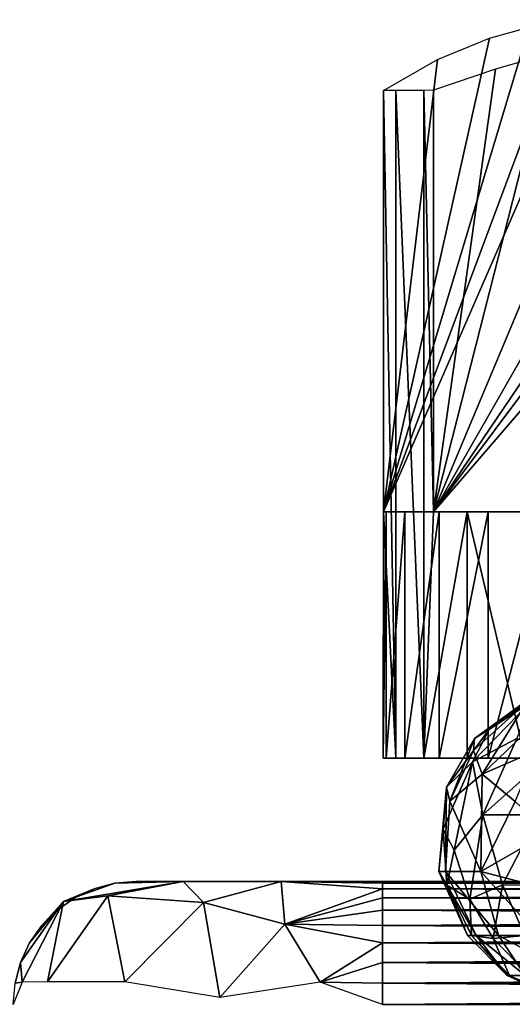
# Model space of a CAD drawing. Extents: x 0 to 598, y 0 to 1714.
# Drawn here: x 558 to 562, y 1700 to 1708 of the extents above; entities that cross this region are included whole.
import ezdxf

# ---------------------------------------------------------------- set-up
doc = ezdxf.new("R2010")
doc.units = 0
doc.header["$MEASUREMENT"] = 0

msp = doc.modelspace()

# ---------------------------------------------------------------- linework, layer by layer
for points in [[(560.874329, 1703.599976, 347.533234), (562.363892, 1707.587036, 343.717285), (562.61908, 1707.599976, 343.06369)], [(560.874329, 1703.599976, 347.533234), (562.61908, 1707.599976, 343.06369), (564.362976, 1703.599976, 338.5961)], [(562.056396, 1707.536987, 344.505005), (562.363892, 1707.587036, 343.717285), (560.874329, 1703.599976, 347.533234)], [(561.281372, 1703.599976, 350.193695), (564.71698, 1707.587036, 354.485687), (564.278381, 1707.599976, 353.937805)], [(561.281372, 1703.599976, 350.193695), (564.278381, 1707.599976, 353.937805), (563.984497, 1707.593994, 353.570587)], [(563.984497, 1707.593994, 353.570587), (563.546082, 1707.563965, 353.02301), (561.281372, 1703.599976, 350.193695)], [(567.275391, 1703.599976, 357.681793), (564.71698, 1707.587036, 354.485687), (561.281372, 1703.599976, 350.193695)], [(560.874329, 1703.599976, 347.533234), (561.735474, 1707.447021, 345.326996), (562.056396, 1707.536987, 344.505005)], [(561.281372, 1703.599976, 350.193695), (563.546082, 1707.563965, 353.02301), (562.908875, 1707.47876, 352.226868)], [(561.311523, 1707.272705, 346.413208), (561.735474, 1707.447021, 345.326996), (560.874329, 1703.599976, 347.533234)], [(562.908875, 1707.47876, 352.226868), (562.227112, 1707.322998, 351.375214), (561.281372, 1703.599976, 350.193695)], [(560.875122, 1707.022949, 347.531189), (561.311523, 1707.272705, 346.413208), (560.874329, 1703.599976, 347.533234)], [(561.281372, 1703.599976, 350.193695), (562.227112, 1707.322998, 351.375214), (561.784729, 1707.194946, 350.822388)], [(561.281372, 1703.599976, 350.193695), (561.784729, 1707.194946, 350.822388), (561.281189, 1707.023682, 350.193329)], [(560.874329, 1703.599976, 347.533234), (560.973999, 1701.599976, 348.670013), (560.875122, 1707.022949, 347.531189)], [(560.875122, 1707.022949, 347.531189), (560.973999, 1701.599976, 348.670013), (560.973999, 1707.022949, 348.670013)], [(560.973999, 1707.022949, 348.670013), (560.973999, 1701.599976, 348.670013), (561.202209, 1701.599976, 349.884186)], [(560.973999, 1707.022949, 348.670013), (561.202209, 1701.599976, 349.884186), (561.202209, 1707.022949, 349.884186)], [(561.202209, 1707.022949, 349.884186), (561.281372, 1703.599976, 350.193695), (561.281189, 1707.023682, 350.193329)], [(561.202209, 1707.022949, 349.884186), (561.202209, 1701.599976, 349.884186), (561.281372, 1703.599976, 350.193695)], [(560.896912, 1703.599976, 346.203491), (560.896912, 1701.599976, 346.203491), (560.871887, 1701.599976, 347.43869)], [(560.896912, 1703.599976, 346.203491), (560.871887, 1701.599976, 347.43869), (560.874329, 1703.599976, 347.533234)], [(560.874329, 1703.599976, 347.533234), (560.871887, 1701.599976, 347.43869), (560.973999, 1701.599976, 348.670013)], [(560.874329, 1703.599976, 347.533234), (564.362976, 1703.599976, 338.5961), (563.609192, 1703.599976, 339.427399)], [(560.874329, 1703.599976, 347.533234), (563.609192, 1703.599976, 339.427399), (560.896912, 1703.599976, 346.203491)], [(561.048706, 1703.599976, 344.977295), (561.048706, 1701.599976, 344.977295), (560.896912, 1701.599976, 346.203491)], [(561.048706, 1703.599976, 344.977295), (560.896912, 1701.599976, 346.203491), (560.896912, 1703.599976, 346.203491)], [(560.896912, 1703.599976, 346.203491), (563.609192, 1703.599976, 339.427399), (562.873108, 1703.599976, 340.419708)], [(560.896912, 1703.599976, 346.203491), (562.873108, 1703.599976, 340.419708), (562.242981, 1703.599976, 341.482391)], [(562.242981, 1703.599976, 341.482391), (561.725403, 1703.599976, 342.604187), (560.896912, 1703.599976, 346.203491)], [(560.896912, 1703.599976, 346.203491), (561.725403, 1703.599976, 342.604187), (561.325928, 1703.599976, 343.773407)], [(560.896912, 1703.599976, 346.203491), (561.325928, 1703.599976, 343.773407), (561.048706, 1703.599976, 344.977295)], [(561.325928, 1703.599976, 343.773407), (561.325928, 1701.599976, 343.773407), (561.048706, 1701.599976, 344.977295)], [(561.325928, 1703.599976, 343.773407), (561.048706, 1701.599976, 344.977295), (561.048706, 1703.599976, 344.977295)], [(561.554016, 1703.599976, 351.068604), (561.281372, 1703.599976, 350.193695), (561.202209, 1701.599976, 349.884186)], [(561.202209, 1701.599976, 349.884186), (561.554016, 1701.599976, 351.068604), (561.554016, 1703.599976, 351.068604)], [(567.275391, 1703.599976, 357.681793), (561.281372, 1703.599976, 350.193695), (567.013, 1703.599976, 357.53949)], [(567.013, 1703.599976, 357.53949), (561.281372, 1703.599976, 350.193695), (561.554016, 1703.599976, 351.068604)], [(561.725403, 1703.599976, 342.604187), (561.725403, 1701.599976, 342.604187), (561.325928, 1701.599976, 343.773407)], [(561.725403, 1703.599976, 342.604187), (561.325928, 1701.599976, 343.773407), (561.325928, 1703.599976, 343.773407)], [(561.554016, 1703.599976, 351.068604), (562.025818, 1703.599976, 352.210388), (567.013, 1703.599976, 357.53949)], [(561.554016, 1703.599976, 351.068604), (561.554016, 1701.599976, 351.068604), (562.025818, 1701.599976, 352.210388)], [(561.554016, 1703.599976, 351.068604), (562.025818, 1701.599976, 352.210388), (562.025818, 1703.599976, 352.210388)], [(562.242981, 1703.599976, 341.482391), (562.242981, 1701.599976, 341.482391), (561.725403, 1701.599976, 342.604187)], [(562.242981, 1703.599976, 341.482391), (561.725403, 1701.599976, 342.604187), (561.725403, 1703.599976, 342.604187)], [(562.035828, 1702.053711, 348.276245), (562.086914, 1702.102905, 346.695892), (561.612671, 1701.760864, 347.061066)], [(561.612671, 1701.760864, 347.061066), (562.086914, 1702.102905, 346.695892), (561.733765, 1701.833008, 346.238098)], [(561.733765, 1701.833008, 346.238098), (562.086914, 1702.102905, 346.695892), (562.065063, 1702.053589, 345.559296)], [(561.733765, 1701.833008, 346.238098), (562.065063, 1702.053589, 345.559296), (561.59729, 1701.569824, 345.429077)], [(561.59729, 1701.569824, 345.429077), (562.065063, 1702.053589, 345.559296), (561.956543, 1701.761108, 344.274719)], [(561.675537, 1701.471069, 349.491364), (562.035828, 1702.053711, 348.276245), (561.604431, 1701.663452, 348.258331)], [(561.604431, 1701.663452, 348.258331), (562.035828, 1702.053711, 348.276245), (561.612671, 1701.760864, 347.061066)], [(561.675537, 1701.471069, 349.491364), (562.269348, 1702.038086, 349.758942), (562.035828, 1702.053711, 348.276245)], [(562.116089, 1701.663696, 350.625214), (562.269348, 1702.038086, 349.758942), (561.675537, 1701.471069, 349.491364)], [(561.612671, 1701.760864, 347.061066), (561.733765, 1701.833008, 346.238098), (561.386902, 1701.365479, 346.666382)], [(561.386902, 1701.365479, 346.666382), (561.733765, 1701.833008, 346.238098), (561.59729, 1701.569824, 345.429077)], [(561.411926, 1701.250244, 348.270996), (561.612671, 1701.760864, 347.061066), (561.386902, 1701.365479, 346.666382)], [(561.411926, 1701.250244, 348.270996), (561.604431, 1701.663452, 348.258331), (561.612671, 1701.760864, 347.061066)], [(561.59729, 1701.569824, 345.429077), (561.956543, 1701.761108, 344.274719), (561.680603, 1701.139282, 344.182709)], [(561.680603, 1701.139282, 344.182709), (561.956543, 1701.761108, 344.274719), (562.269165, 1701.663208, 343.088959)], [(561.675537, 1701.471069, 349.491364), (561.604431, 1701.663452, 348.258331), (561.411926, 1701.250244, 348.270996)], [(561.942871, 1701.249512, 350.670013), (562.116089, 1701.663696, 350.625214), (561.675537, 1701.471069, 349.491364)], [(561.680603, 1701.139282, 344.182709), (562.269165, 1701.663208, 343.088959), (562.135376, 1701.139282, 342.803741)], [(561.357544, 1701.023926, 346.210266), (561.386902, 1701.365479, 346.666382), (561.59729, 1701.569824, 345.429077)], [(561.357544, 1701.023926, 346.210266), (561.59729, 1701.569824, 345.429077), (561.447693, 1700.85376, 345.392151)], [(561.447693, 1700.85376, 345.392151), (561.59729, 1701.569824, 345.429077), (561.680603, 1701.139282, 344.182709)], [(561.665771, 1700.680542, 349.88623), (561.675537, 1701.471069, 349.491364), (561.411926, 1701.250244, 348.270996)], [(561.665771, 1700.680542, 349.88623), (561.942871, 1701.249512, 350.670013), (561.675537, 1701.471069, 349.491364)], [(561.378052, 1700.680664, 348.263733), (561.386902, 1701.365479, 346.666382), (561.322876, 1700.68103, 347.029541)], [(561.322876, 1700.68103, 347.029541), (561.386902, 1701.365479, 346.666382), (561.357544, 1701.023926, 346.210266)], [(561.378052, 1700.680664, 348.263733), (561.411926, 1701.250244, 348.270996), (561.386902, 1701.365479, 346.666382)], [(561.665771, 1700.680542, 349.88623), (561.411926, 1701.250244, 348.270996), (561.378052, 1700.680664, 348.263733)], [(562.21106, 1700.993286, 351.543549), (561.942871, 1701.249512, 350.670013), (561.665771, 1700.680542, 349.88623)], [(561.447693, 1700.85376, 345.392151), (561.680603, 1701.139282, 344.182709), (561.575745, 1700.454712, 344.95224)], [(561.575745, 1700.454712, 344.95224), (561.680603, 1701.139282, 344.182709), (561.839844, 1700.572021, 343.794647)], [(561.839844, 1700.572021, 343.794647), (561.680603, 1701.139282, 344.182709), (562.135376, 1701.139282, 342.803741)], [(561.839844, 1700.572021, 343.794647), (562.135376, 1701.139282, 342.803741), (562.238525, 1700.57019, 342.62381)], [(561.322876, 1700.68103, 347.029541), (561.357544, 1701.023926, 346.210266), (561.38739, 1700.57019, 346.20993)], [(561.38739, 1700.57019, 346.20993), (561.357544, 1701.023926, 346.210266), (561.447693, 1700.85376, 345.392151)], [(562.080078, 1700.572021, 351.054443), (562.21106, 1700.993286, 351.543549), (561.665771, 1700.680542, 349.88623)], [(561.38739, 1700.57019, 346.20993), (561.447693, 1700.85376, 345.392151), (561.575745, 1700.454712, 344.95224)], [(561.625854, 1700.161499, 348.242279), (561.378052, 1700.680664, 348.263733), (561.322876, 1700.68103, 347.029541)], [(561.625854, 1700.161499, 348.242279), (561.322876, 1700.68103, 347.029541), (561.557007, 1700.161499, 347.033997)], [(561.557007, 1700.161499, 347.033997), (561.322876, 1700.68103, 347.029541), (561.38739, 1700.57019, 346.20993)], [(561.809204, 1700.161499, 349.438538), (561.665771, 1700.680542, 349.88623), (561.378052, 1700.680664, 348.263733)], [(561.809204, 1700.161499, 349.438538), (561.378052, 1700.680664, 348.263733), (561.625854, 1700.161499, 348.242279)], [(562.133301, 1700.161499, 350.604645), (562.080078, 1700.572021, 351.054443), (561.665771, 1700.680542, 349.88623)], [(562.133301, 1700.161499, 350.604645), (561.665771, 1700.680542, 349.88623), (561.809204, 1700.161499, 349.438538)], [(558.634705, 1700.481689, 333.815643), (558.274597, 1700.4375, 334.674622), (559.247437, 1700.599976, 333.980347)], [(558.274597, 1700.4375, 334.674622), (558.692383, 1700.584961, 335.06369), (559.247437, 1700.599976, 333.980347)], [(558.274597, 1700.4375, 334.674622), (558.523987, 1700.540039, 335.06369), (558.692383, 1700.584961, 335.06369)], [(558.274597, 1700.4375, 334.674622), (558.366028, 1700.465942, 335.06369), (558.523987, 1700.540039, 335.06369)], [(558.523987, 1700.540039, 359.06369), (558.523987, 1700.540039, 335.06369), (558.366028, 1700.465942, 335.06369)], [(558.523987, 1700.540039, 359.06369), (558.366028, 1700.465942, 335.06369), (558.366028, 1700.465942, 359.06369)], [(558.692383, 1700.584961, 359.06369), (558.692383, 1700.584961, 335.06369), (558.523987, 1700.540039, 335.06369)], [(558.692383, 1700.584961, 359.06369), (558.523987, 1700.540039, 335.06369), (558.523987, 1700.540039, 359.06369)], [(559.413086, 1700.428345, 332.877411), (558.634705, 1700.481689, 333.815643), (559.247437, 1700.599976, 333.980347)], [(558.866028, 1700.599976, 359.06369), (558.866028, 1700.599976, 335.06369), (558.692383, 1700.584961, 335.06369)], [(558.866028, 1700.599976, 359.06369), (558.692383, 1700.584961, 335.06369), (558.692383, 1700.584961, 359.06369)], [(559.247437, 1700.599976, 333.980347), (558.692383, 1700.584961, 335.06369), (558.866028, 1700.599976, 335.06369)], [(564.147278, 1700.599976, 354.276398), (563.312012, 1700.599976, 353.126801), (558.866028, 1700.599976, 359.06369)], [(558.866028, 1700.599976, 359.06369), (563.312012, 1700.599976, 353.126801), (562.62738, 1700.599976, 351.881592)], [(558.866028, 1700.599976, 359.06369), (562.62738, 1700.599976, 351.881592), (562.104309, 1700.599976, 350.560394)], [(561.572815, 1700.599976, 346.35321), (558.866028, 1700.599976, 335.06369), (561.572815, 1700.599976, 347.7742)], [(561.572815, 1700.599976, 347.7742), (558.866028, 1700.599976, 335.06369), (558.866028, 1700.599976, 359.06369)], [(561.572815, 1700.599976, 347.7742), (558.866028, 1700.599976, 359.06369), (561.750916, 1700.599976, 349.18399)], [(561.750916, 1700.599976, 349.18399), (558.866028, 1700.599976, 359.06369), (562.104309, 1700.599976, 350.560394)], [(564.147278, 1700.599976, 354.276398), (558.866028, 1700.599976, 359.06369), (565.119995, 1700.599976, 355.312286)], [(565.119995, 1700.599976, 355.312286), (558.866028, 1700.599976, 359.06369), (558.896423, 1700.599976, 359.411011)], [(561.572815, 1700.599976, 346.35321), (561.750916, 1700.599976, 344.94339), (558.866028, 1700.599976, 335.06369)], [(558.866028, 1700.599976, 335.06369), (561.750916, 1700.599976, 344.94339), (562.104309, 1700.599976, 343.566986)], [(558.866028, 1700.599976, 335.06369), (562.104309, 1700.599976, 343.566986), (562.62738, 1700.599976, 342.245789)], [(562.62738, 1700.599976, 342.245789), (563.312012, 1700.599976, 341.000488), (558.866028, 1700.599976, 335.06369)], [(558.866028, 1700.599976, 335.06369), (563.312012, 1700.599976, 341.000488), (564.147278, 1700.599976, 339.850891)], [(558.866028, 1700.599976, 335.06369), (564.147278, 1700.599976, 339.850891), (559.247437, 1700.599976, 333.980347)], [(565.119995, 1700.599976, 355.312286), (558.896423, 1700.599976, 359.411011), (558.986572, 1700.599976, 359.747711)], [(558.986572, 1700.599976, 359.747711), (559.133911, 1700.599976, 360.06369), (565.119995, 1700.599976, 355.312286)], [(565.119995, 1700.599976, 355.312286), (559.133911, 1700.599976, 360.06369), (559.333923, 1700.599976, 360.349304)], [(560.042847, 1700.599976, 332.997955), (559.413086, 1700.428345, 332.877411), (559.247437, 1700.599976, 333.980347)], [(559.247437, 1700.599976, 333.980347), (564.147278, 1700.599976, 339.850891), (560.042847, 1700.599976, 332.997955)], [(565.119995, 1700.599976, 355.312286), (559.333923, 1700.599976, 360.349304), (559.580383, 1700.599976, 360.595795)], [(560.073425, 1700.252197, 332.381226), (559.413086, 1700.428345, 332.877411), (560.042847, 1700.599976, 332.997955)], [(559.580383, 1700.599976, 360.595795), (559.866028, 1700.599976, 360.795685), (565.119995, 1700.599976, 355.312286)], [(560.182007, 1700.599976, 360.942993), (565.119995, 1700.599976, 355.312286), (559.866028, 1700.599976, 360.795685)], [(560.866028, 1700.540039, 332.72171), (560.073425, 1700.252197, 332.381226), (560.042847, 1700.599976, 332.997955)], [(560.866028, 1700.540039, 332.72171), (560.042847, 1700.599976, 332.997955), (560.866028, 1700.584961, 332.890015)], [(560.866028, 1700.584961, 332.890015), (560.042847, 1700.599976, 332.997955), (560.866028, 1700.599976, 333.06369)], [(560.042847, 1700.599976, 332.997955), (564.147278, 1700.599976, 339.850891), (565.119995, 1700.599976, 338.815002)], [(565.119995, 1700.599976, 338.815002), (560.866028, 1700.599976, 333.06369), (560.042847, 1700.599976, 332.997955)], [(560.866028, 1700.465942, 332.56369), (560.073425, 1700.252197, 332.381226), (560.866028, 1700.540039, 332.72171)], [(560.518677, 1700.599976, 361.033295), (565.119995, 1700.599976, 355.312286), (560.182007, 1700.599976, 360.942993)], [(560.866028, 1700.599976, 361.06369), (566.214905, 1700.599976, 356.218109), (560.518677, 1700.599976, 361.033295)], [(560.518677, 1700.599976, 361.033295), (566.214905, 1700.599976, 356.218109), (565.119995, 1700.599976, 355.312286)], [(582.866028, 1700.599976, 361.06369), (560.866028, 1700.599976, 361.06369), (560.866028, 1700.584961, 361.237305)], [(582.866028, 1700.599976, 361.06369), (560.866028, 1700.584961, 361.237305), (582.866028, 1700.584961, 361.237305)], [(582.866028, 1700.599976, 361.06369), (572.866028, 1700.599976, 358.379211), (560.866028, 1700.599976, 361.06369)], [(572.866028, 1700.599976, 358.379211), (571.447815, 1700.599976, 358.290009), (560.866028, 1700.599976, 361.06369)], [(560.866028, 1700.599976, 361.06369), (571.447815, 1700.599976, 358.290009), (570.052002, 1700.599976, 358.023712)], [(560.866028, 1700.599976, 361.06369), (570.052002, 1700.599976, 358.023712), (568.7005, 1700.599976, 357.584595)], [(572.866028, 1700.599976, 335.748199), (582.866028, 1700.599976, 333.06369), (560.866028, 1700.599976, 333.06369)], [(572.866028, 1700.599976, 335.748199), (560.866028, 1700.599976, 333.06369), (571.447815, 1700.599976, 335.837402)], [(560.866028, 1700.599976, 333.06369), (566.214905, 1700.599976, 337.909302), (567.414673, 1700.599976, 337.147797)], [(568.7005, 1700.599976, 357.584595), (567.414673, 1700.599976, 356.979492), (560.866028, 1700.599976, 361.06369)], [(560.866028, 1700.599976, 361.06369), (567.414673, 1700.599976, 356.979492), (566.214905, 1700.599976, 356.218109)], [(567.414673, 1700.599976, 337.147797), (568.7005, 1700.599976, 336.542786), (560.866028, 1700.599976, 333.06369)], [(560.866028, 1700.599976, 333.06369), (568.7005, 1700.599976, 336.542786), (570.052002, 1700.599976, 336.103699)], [(560.866028, 1700.599976, 333.06369), (570.052002, 1700.599976, 336.103699), (571.447815, 1700.599976, 335.837402)], [(566.214905, 1700.599976, 337.909302), (560.866028, 1700.599976, 333.06369), (565.119995, 1700.599976, 338.815002)], [(560.866028, 1700.599976, 333.06369), (582.866028, 1700.599976, 333.06369), (582.866028, 1700.584961, 332.890015)], [(560.866028, 1700.599976, 333.06369), (582.866028, 1700.584961, 332.890015), (560.866028, 1700.584961, 332.890015)], [(582.866028, 1700.584961, 361.237305), (560.866028, 1700.584961, 361.237305), (560.866028, 1700.540039, 361.405701)], [(582.866028, 1700.584961, 361.237305), (560.866028, 1700.540039, 361.405701), (582.866028, 1700.540039, 361.405701)], [(560.866028, 1700.584961, 332.890015), (582.866028, 1700.584961, 332.890015), (582.866028, 1700.540039, 332.72171)], [(560.866028, 1700.584961, 332.890015), (582.866028, 1700.540039, 332.72171), (560.866028, 1700.540039, 332.72171)], [(582.866028, 1700.540039, 361.405701), (560.866028, 1700.540039, 361.405701), (560.866028, 1700.465942, 361.56369)], [(582.866028, 1700.540039, 361.405701), (560.866028, 1700.465942, 361.56369), (582.866028, 1700.465942, 361.56369)], [(560.866028, 1700.540039, 332.72171), (582.866028, 1700.540039, 332.72171), (582.866028, 1700.465942, 332.56369)], [(560.866028, 1700.540039, 332.72171), (582.866028, 1700.465942, 332.56369), (560.866028, 1700.465942, 332.56369)], [(561.557007, 1700.161499, 347.033997), (561.38739, 1700.57019, 346.20993), (561.588013, 1700.161499, 346.227295)], [(561.588013, 1700.161499, 346.227295), (561.38739, 1700.57019, 346.20993), (561.575745, 1700.454712, 344.95224)], [(561.765625, 1700.13501, 344.907623), (561.575745, 1700.454712, 344.95224), (561.839844, 1700.572021, 343.794647)], [(561.765625, 1700.13501, 344.907623), (561.839844, 1700.572021, 343.794647), (562.023499, 1700.161499, 343.849121)], [(562.023499, 1700.161499, 343.849121), (561.839844, 1700.572021, 343.794647), (562.238525, 1700.57019, 342.62381)], [(558.773804, 1699.784424, 332.927063), (558.143677, 1699.785522, 333.773132), (558.634705, 1700.481689, 333.815643)], [(558.143677, 1699.785522, 333.773132), (558.274597, 1700.4375, 334.674622), (558.634705, 1700.481689, 333.815643)], [(558.366028, 1700.465942, 359.06369), (558.366028, 1700.465942, 335.06369), (558.223206, 1700.365967, 335.06369)], [(558.366028, 1700.465942, 359.06369), (558.223206, 1700.365967, 335.06369), (558.223206, 1700.365967, 359.06369)], [(558.274597, 1700.4375, 334.674622), (558.223206, 1700.365967, 335.06369), (558.366028, 1700.465942, 335.06369)], [(559.413086, 1700.428345, 332.877411), (558.773804, 1699.784424, 332.927063), (558.634705, 1700.481689, 333.815643)], [(560.866028, 1700.365967, 332.420898), (560.073425, 1700.252197, 332.381226), (560.866028, 1700.465942, 332.56369)], [(582.866028, 1700.465942, 361.56369), (560.866028, 1700.465942, 361.56369), (560.866028, 1700.365967, 361.706512)], [(582.866028, 1700.465942, 361.56369), (560.866028, 1700.365967, 361.706512), (582.866028, 1700.365967, 361.706512)], [(560.866028, 1700.465942, 332.56369), (582.866028, 1700.465942, 332.56369), (582.866028, 1700.365967, 332.420898)], [(560.866028, 1700.465942, 332.56369), (582.866028, 1700.365967, 332.420898), (560.866028, 1700.365967, 332.420898)], [(557.939819, 1699.780518, 334.536133), (557.92627, 1699.942017, 335.06369), (558.274597, 1700.4375, 334.674622)], [(558.274597, 1700.4375, 334.674622), (557.92627, 1699.942017, 335.06369), (558, 1700.099976, 335.06369)], [(558.143677, 1699.785522, 333.773132), (557.939819, 1699.780518, 334.536133), (558.274597, 1700.4375, 334.674622)], [(558.274597, 1700.4375, 334.674622), (558, 1700.099976, 335.06369), (558.099976, 1700.243042, 335.06369)], [(558.274597, 1700.4375, 334.674622), (558.099976, 1700.243042, 335.06369), (558.223206, 1700.365967, 335.06369)], [(559.545715, 1699.657227, 332.345093), (558.773804, 1699.784424, 332.927063), (559.413086, 1700.428345, 332.877411)], [(560.073425, 1700.252197, 332.381226), (559.545715, 1699.657227, 332.345093), (559.413086, 1700.428345, 332.877411)], [(561.588013, 1700.161499, 346.227295), (561.575745, 1700.454712, 344.95224), (561.765625, 1700.13501, 344.907623)], [(558.223206, 1700.365967, 359.06369), (558.223206, 1700.365967, 335.06369), (558.099976, 1700.243042, 335.06369)], [(558.223206, 1700.365967, 359.06369), (558.099976, 1700.243042, 335.06369), (558.099976, 1700.243042, 359.06369)], [(560.866028, 1700.243042, 332.297607), (560.073425, 1700.252197, 332.381226), (560.866028, 1700.365967, 332.420898)], [(582.866028, 1700.365967, 361.706512), (560.866028, 1700.365967, 361.706512), (560.866028, 1700.243042, 361.829712)], [(582.866028, 1700.365967, 361.706512), (560.866028, 1700.243042, 361.829712), (582.866028, 1700.243042, 361.829712)], [(560.866028, 1700.365967, 332.420898), (582.866028, 1700.365967, 332.420898), (582.866028, 1700.243042, 332.297607)], [(560.866028, 1700.365967, 332.420898), (582.866028, 1700.243042, 332.297607), (560.866028, 1700.243042, 332.297607)], [(558.099976, 1700.243042, 359.06369), (558.099976, 1700.243042, 335.06369), (558, 1700.099976, 335.06369)], [(558.099976, 1700.243042, 359.06369), (558, 1700.099976, 335.06369), (558, 1700.099976, 359.06369)], [(560.360962, 1699.780518, 332.133423), (559.545715, 1699.657227, 332.345093), (560.073425, 1700.252197, 332.381226)], [(560.866028, 1700.099976, 332.197693), (560.360962, 1699.780518, 332.133423), (560.073425, 1700.252197, 332.381226)], [(560.866028, 1700.099976, 332.197693), (560.073425, 1700.252197, 332.381226), (560.866028, 1700.243042, 332.297607)], [(582.866028, 1700.243042, 361.829712), (560.866028, 1700.243042, 361.829712), (560.866028, 1700.099976, 361.929688)], [(582.866028, 1700.243042, 361.829712), (560.866028, 1700.099976, 361.929688), (582.866028, 1700.099976, 361.929688)], [(560.866028, 1700.243042, 332.297607), (582.866028, 1700.243042, 332.297607), (582.866028, 1700.099976, 332.197693)], [(560.866028, 1700.243042, 332.297607), (582.866028, 1700.099976, 332.197693), (560.866028, 1700.099976, 332.197693)], [(561.87915, 1699.836426, 347.407715), (561.625854, 1700.161499, 348.242279), (561.557007, 1700.161499, 347.033997)], [(561.87915, 1699.836426, 347.407715), (561.557007, 1700.161499, 347.033997), (561.588013, 1700.161499, 346.227295)], [(561.87915, 1699.836426, 347.407715), (561.588013, 1700.161499, 346.227295), (561.898193, 1699.836426, 346.231049)], [(561.898193, 1699.836426, 346.231049), (561.588013, 1700.161499, 346.227295), (561.765625, 1700.13501, 344.907623)], [(562.025391, 1699.835815, 348.960663), (561.809204, 1700.161499, 349.438538), (561.625854, 1700.161499, 348.242279)], [(562.025391, 1699.835815, 348.960663), (561.625854, 1700.161499, 348.242279), (561.87915, 1699.836426, 347.407715)], [(562.056885, 1699.836426, 345.065735), (561.765625, 1700.13501, 344.907623), (562.023499, 1700.161499, 343.849121)], [(562.421143, 1699.836426, 350.489166), (562.133301, 1700.161499, 350.604645), (561.809204, 1700.161499, 349.438538)], [(562.421143, 1699.836426, 350.489166), (561.809204, 1700.161499, 349.438538), (562.025391, 1699.835815, 348.960663)], [(558, 1700.099976, 359.06369), (558, 1700.099976, 335.06369), (557.92627, 1699.942017, 335.06369)], [(558, 1700.099976, 359.06369), (557.92627, 1699.942017, 335.06369), (557.92627, 1699.942017, 359.06369)], [(560.866028, 1699.942017, 332.123993), (560.360962, 1699.780518, 332.133423), (560.866028, 1700.099976, 332.197693)], [(582.866028, 1700.099976, 361.929688), (560.866028, 1700.099976, 361.929688), (560.866028, 1699.942017, 362.003387)], [(582.866028, 1700.099976, 361.929688), (560.866028, 1699.942017, 362.003387), (582.866028, 1699.942017, 362.003387)], [(560.866028, 1700.099976, 332.197693), (582.866028, 1700.099976, 332.197693), (582.866028, 1699.942017, 332.123993)], [(560.866028, 1700.099976, 332.197693), (582.866028, 1699.942017, 332.123993), (560.866028, 1699.942017, 332.123993)], [(561.898193, 1699.836426, 346.231049), (561.765625, 1700.13501, 344.907623), (562.056885, 1699.836426, 345.065735)], [(557.92627, 1699.942017, 359.06369), (557.92627, 1699.942017, 335.06369), (557.881226, 1699.774048, 335.06369)], [(557.92627, 1699.942017, 359.06369), (557.881226, 1699.774048, 335.06369), (557.881226, 1699.774048, 359.06369)], [(557.939819, 1699.780518, 334.536133), (557.881226, 1699.774048, 335.06369), (557.92627, 1699.942017, 335.06369)], [(560.866028, 1699.774048, 332.078888), (560.360962, 1699.780518, 332.133423), (560.866028, 1699.942017, 332.123993)], [(582.866028, 1699.942017, 362.003387), (560.866028, 1699.942017, 362.003387), (560.866028, 1699.774048, 362.048492)], [(582.866028, 1699.942017, 362.003387), (560.866028, 1699.774048, 362.048492), (582.866028, 1699.774048, 362.048492)], [(560.866028, 1699.942017, 332.123993), (582.866028, 1699.942017, 332.123993), (582.866028, 1699.774048, 332.078888)], [(560.866028, 1699.942017, 332.123993), (582.866028, 1699.774048, 332.078888), (560.866028, 1699.774048, 332.078888)], [(562.496521, 1699.610107, 348.816406), (562.025391, 1699.835815, 348.960663), (561.87915, 1699.836426, 347.407715)], [(562.496521, 1699.610107, 348.816406), (561.87915, 1699.836426, 347.407715), (562.373535, 1699.614502, 346.53363)], [(562.373535, 1699.614502, 346.53363), (561.87915, 1699.836426, 347.407715), (561.898193, 1699.836426, 346.231049)], [(562.373535, 1699.614502, 346.53363), (561.898193, 1699.836426, 346.231049), (562.056885, 1699.836426, 345.065735)], [(557.939819, 1699.780518, 334.536133), (557.866028, 1699.599976, 335.06369), (557.881226, 1699.774048, 335.06369)], [(560.866028, 1699.599976, 332.06369), (560.360962, 1699.780518, 332.133423), (560.866028, 1699.774048, 332.078888)], [(582.866028, 1699.774048, 362.048492), (560.866028, 1699.774048, 362.048492), (560.866028, 1699.599976, 362.06369)], [(582.866028, 1699.774048, 362.048492), (560.866028, 1699.599976, 362.06369), (582.866028, 1699.599976, 362.06369)], [(560.866028, 1699.774048, 332.078888), (582.866028, 1699.774048, 332.078888), (582.866028, 1699.599976, 332.06369)], [(560.866028, 1699.774048, 332.078888), (582.866028, 1699.599976, 332.06369), (560.866028, 1699.599976, 332.06369)]]:
    msp.add_3dface(points)

doc.saveas('drawing.dxf')
